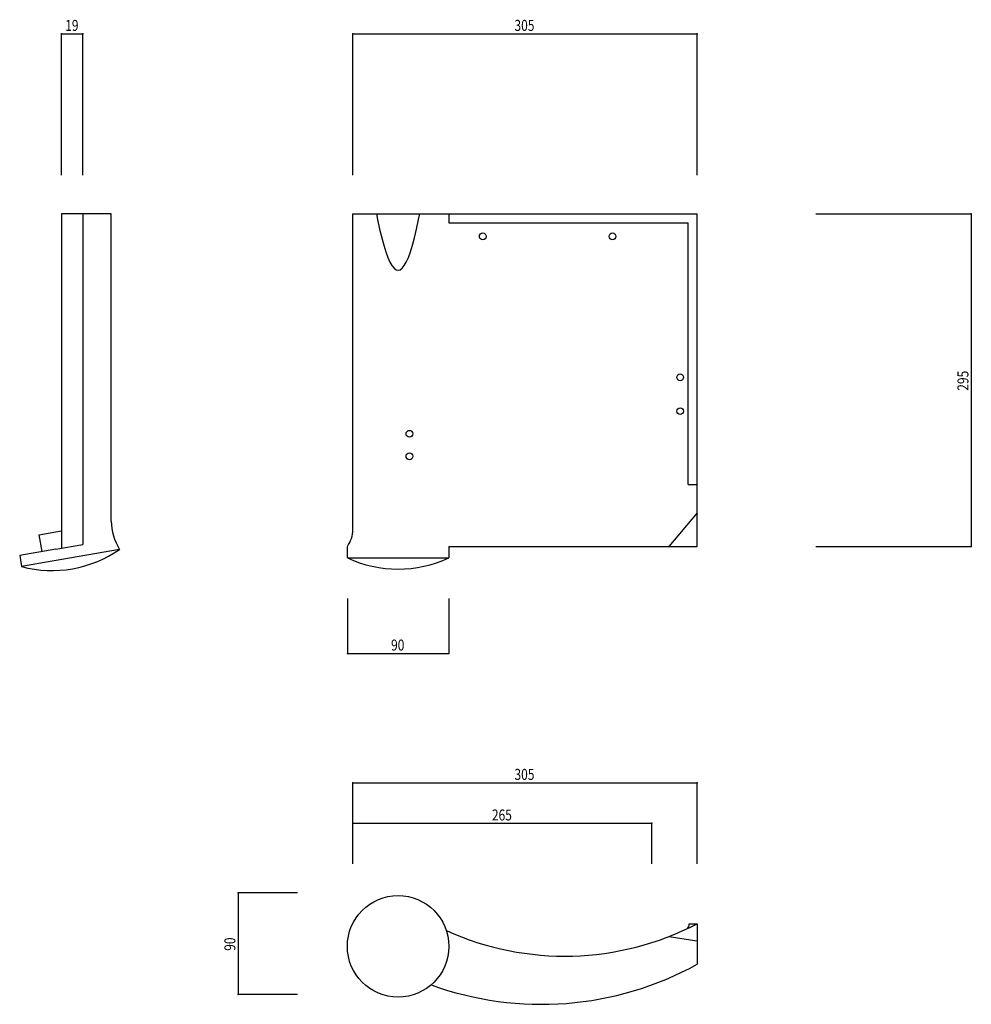
# Model space of a CAD drawing. Extents: x 454 to 1297, y 344 to 1217.
import ezdxf

# ---------------------------------------------------------------- set-up
doc = ezdxf.new("R2010")
doc.units = 0
doc.header["$LTSCALE"] = 5
doc.header["$PDSIZE"] = 40
doc.layers.add('0-0', color=7, linetype='CONTINUOUS')
doc.styles.get("Standard").update_dxf_attribs({"font": 'txt.shx', "bigfont": 'extfont.shx'})

msp = doc.modelspace()

# ---------------------------------------------------------------- linework, layer by layer
at = {"layer": '0-0', "color": 7, "linetype": 'CONTINUOUS'}
for p, q in [((490.958, 1204.812), (509.958, 1204.812)), ((490.958, 1079.527), (490.958, 1204.812)), ((509.958, 1079.527), (509.958, 1204.812)), ((749.283, 1204.812), (1054.283, 1204.812)), ((749.283, 1079.527), (749.283, 1204.812)), ((1054.283, 1079.527), (1054.283, 1204.812)), ((534.958, 1045.146), (490.958, 1045.146)), ((506.538, 1045.146), (490.958, 1045.146)), ((490.958, 1045.146), (490.958, 748.735)), ((509.958, 1045.146), (509.958, 1043.199)), ((509.958, 1043.199), (509.958, 752.058)), ((534.958, 772.741), (534.958, 1045.146)), ((749.283, 765.146), (749.283, 1045.146)), ((749.283, 1045.146), (1054.283, 1045.146)), ((770.143, 1045.146), (771.101, 1040.165)), ((771.101, 1040.165), (772.919, 1031.612)), ((805.646, 1031.612), (807.465, 1040.165)), ((807.465, 1040.165), (808.422, 1045.146)), ((834.283, 1045.146), (834.283, 1037.146)), ((1054.283, 750.146), (1054.283, 1045.146)), ((1159.459, 1045.146), (1297.297, 1045.146)), ((1297.297, 1045.146), (1297.297, 750.146)), ((772.919, 1031.612), (774.737, 1023.958)), ((803.828, 1023.958), (805.646, 1031.612)), ((834.283, 1037.146), (1046.283, 1037.146)), ((1046.283, 805.146), (1046.283, 1037.146)), ((774.737, 1023.958), (776.556, 1017.206)), ((802.01, 1017.206), (803.828, 1023.958)), ((776.556, 1017.206), (778.374, 1011.353)), ((800.192, 1011.353), (802.01, 1017.206)), ((778.374, 1011.353), (780.192, 1006.401)), ((780.192, 1006.401), (782.01, 1002.349)), ((796.556, 1002.349), (798.374, 1006.401)), ((798.374, 1006.401), (800.192, 1011.353)), ((782.01, 1002.349), (783.828, 999.198)), ((783.828, 999.198), (785.646, 996.947)), ((785.646, 996.947), (787.465, 995.596)), ((787.465, 995.596), (789.283, 995.146)), ((789.283, 995.146), (791.101, 995.596)), ((791.101, 995.596), (792.919, 996.947)), ((792.919, 996.947), (794.737, 999.198)), ((794.737, 999.198), (796.556, 1002.349)), ((1046.283, 805.146), (1054.283, 805.146)), ((1054.283, 780.146), (1029.283, 750.146)), ((470.986, 760.445), (490.958, 763.967)), ((470.986, 760.445), (473.591, 745.673)), ((485.958, 747.854), (509.954, 752.085)), ((485.958, 747.854), (453.894, 742.2)), ((453.894, 742.2), (455.631, 732.352)), ((542.418, 747.655), (455.631, 732.352)), ((744.283, 740.146), (744.283, 750.146)), ((834.283, 750.146), (834.283, 740.146)), ((834.283, 750.146), (1054.283, 750.146)), ((1159.459, 750.146), (1297.297, 750.146)), ((744.283, 740.146), (834.283, 740.146)), ((744.283, 703.981), (744.283, 655.426)), ((834.283, 703.981), (834.283, 655.426)), ((744.283, 655.426), (834.283, 655.426)), ((749.283, 540.753), (1054.283, 540.753)), ((749.283, 468.75), (749.283, 540.753)), ((1054.283, 468.75), (1054.283, 540.753)), ((749.283, 504.752), (1014.283, 504.752)), ((749.283, 468.75), (749.283, 504.752)), ((1014.283, 468.75), (1014.283, 504.752)), ((647.545, 442.984), (647.545, 352.984)), ((700.021, 442.984), (647.545, 442.984)), ((1047.336, 415.698), (1054.283, 415.698)), ((1047.336, 415.698), (1054.283, 415.698)), ((1054.283, 415.698), (1054.283, 399.792)), ((1054.283, 415.698), (1054.283, 379.774)), ((1054.283, 415.698), (1054.283, 399.792)), ((1054.283, 415.698), (1054.283, 399.792)), ((1029.283, 404.364), (1054.283, 400.698)), ((700.021, 352.984), (647.545, 352.984))]:
    msp.add_line(p, q, dxfattribs=at)
for centre, radius in [((864.283, 1025.146), 3), ((979.283, 1025.146), 3), ((1039.283, 900.146), 3), ((1039.283, 870.146), 3), ((799.283, 850.146), 3), ((799.283, 830.146), 3), ((789.283, 395.663), 45)]:
    msp.add_circle(centre, radius, dxfattribs=at)
for centre, radius, start, end in [((582.749, 773.301), 47.794, 180.671661, 212.451782), ((722.285, 765.812), 27.006, 324.542938, 358.587036), ((482.509, 833.667), 104.82, 255.142105, 304.857971), ((789.283, 836.396), 106.25, 244.942429, 295.057556), ((936.936, 641.302), 254.299, 245.643051, 297.481079), ((1040.531, 415.919), 6.808, 318.432068, 358.142212), ((916.278, 630.393), 286.103, 250.029709, 298.839783)]:
    msp.add_arc(centre, radius, start, end, dxfattribs=at)
at = {"layer": '0-0', "color": 7}
for p in [(490.958, 1204.812), (509.958, 1204.812), (749.283, 1204.812), (1054.283, 1204.812), (1297.297, 1045.146), (1297.297, 750.146), (744.283, 655.426), (834.283, 655.426), (749.283, 540.753), (1054.283, 540.753), (749.283, 504.752), (1014.283, 504.752), (647.545, 442.984), (647.545, 352.984)]:
    msp.add_point(p, dxfattribs=at)

# ---------------------------------------------------------------- texts
at = {"layer": '0-0', "color": 7, "width": 0.8}
for s, p in [('19', (494.208, 1207.312)), ('305', (892.408, 1207.312)), ('90', (783.033, 657.926)), ('305', (892.408, 543.253)), ('265', (872.408, 507.252))]:
    msp.add_text(s, height=9.75, dxfattribs=at).set_placement(p)
for s, p in [('295', (1294.797, 888.271)), ('90', (645.045, 391.734))]:
    msp.add_text(s, height=9.75, rotation=90, dxfattribs=at).set_placement(p)

doc.saveas('drawing.dxf')
